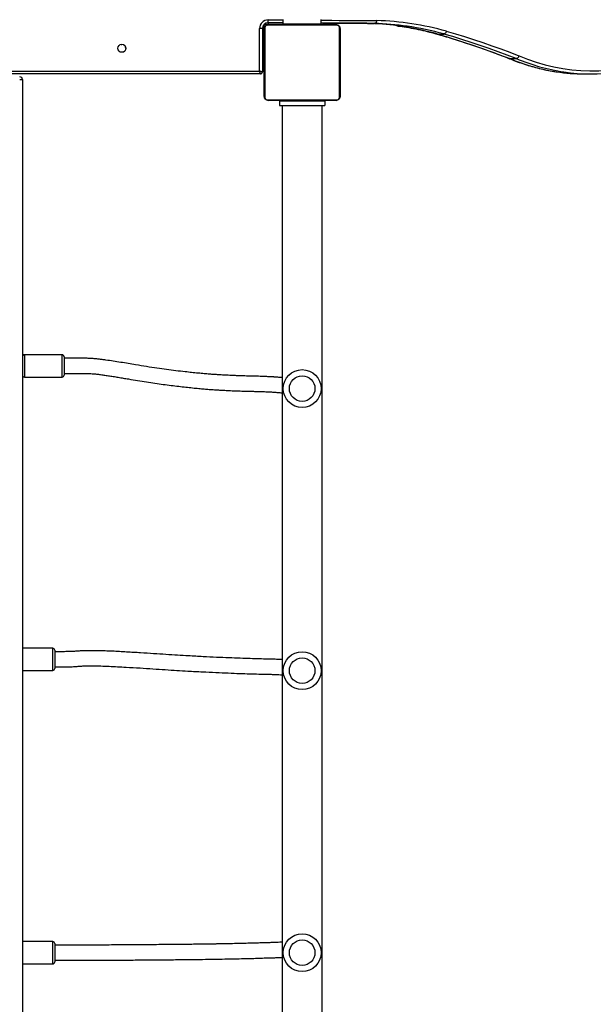
# Model space of a CAD drawing. Units: inches. Extents: x -336 to 1071, y 38 to 1064.
# Drawn here: x 555 to 615, y 462 to 566 of the extents above; entities that cross this region are included whole.
import ezdxf

# ---------------------------------------------------------------- set-up
doc = ezdxf.new("R2010")
doc.units = ezdxf.units.IN
doc.header["$MEASUREMENT"] = 0
doc.layers.add('VP-DIM', color=7, linetype='Continuous')
doc.layers.add('VP-HIC', color=6, linetype='Continuous')
doc.layers.add('VP-EQ', color=7, linetype='Continuous', true_color=0x8a3492, plot=False)
doc.styles.get("Standard").update_dxf_attribs({"font": 'arial.ttf'})
doc.dimstyles.get("Standard").update_dxf_attribs({"dimtxt": 14, "dimasz": 20, "dimexe": 20, "dimexo": 50, "dimgap": 20, "dimtad": 0, "dimdec": 0, "dimzin": 0, "dimdsep": 46, "dimtxsty": 'Standard', "dimcen": -0.09, "dimadec": 0, "dimazin": 0, "dimtfac": 1, "dimtdec": 4, "dimtofl": 0, "dimtmove": 0, "dimatfit": 3, "dimfxl": 70, "dimfxlon": 1, "dimtolj": 1, "dimtzin": 0, "dimarcsym": 0})

# ---------------------------------------------------------------- blocks, each defined once
blk = doc.blocks.new('*D20')
at = {"layer": 'Defpoints', "color": 0}
for p in [(388.04, 835.22), (231.46, 38.46), (1050.99, 38.46)]:
    blk.add_point(p, dxfattribs=at)
at = {"layer": 'VP-DIM', "color": 0, "lineweight": -2}
for p, q in [((980.99, 835.22), (1070.99, 835.22)), ((1050.99, 815.22), (1050.99, 450.88)), ((1050.99, 58.46), (1050.99, 380.11)), ((980.99, 38.46), (1070.99, 38.46))]:
    blk.add_line(p, q, dxfattribs=at)
at = {"layer": 'VP-DIM', "color": 0}
for points in [[(1054.33, 815.22), (1047.66, 815.22), (1050.99, 835.22)], [(1047.66, 58.46), (1054.33, 58.46), (1050.99, 38.46)]]:
    blk.add_solid(points, dxfattribs=at)
at = {"layer": 'VP-DIM', "color": 0, "insert": (1050.99, 415.5), "char_height": 14, "attachment_point": 5, "rotation": 90}
blk.add_mtext('\\A1;797', dxfattribs=at)
blk = doc.blocks.new('*D21')
at = {"layer": 'Defpoints', "color": 0}
for p in [(581.09, 645.12), (264.94, 188.47), (964.53, 188.47)]:
    blk.add_point(p, dxfattribs=at)
at = {"layer": 'VP-DIM', "color": 0, "lineweight": -2}
for p, q in [((894.53, 645.12), (984.53, 645.12)), ((964.53, 625.12), (964.53, 454.2)), ((964.53, 208.47), (964.53, 382.76)), ((894.53, 188.47), (984.53, 188.47))]:
    blk.add_line(p, q, dxfattribs=at)
at = {"layer": 'VP-DIM', "color": 0}
for points in [[(967.87, 625.12), (961.2, 625.12), (964.53, 645.12)], [(961.2, 208.47), (967.87, 208.47), (964.53, 188.47)]]:
    blk.add_solid(points, dxfattribs=at)
at = {"layer": 'VP-DIM', "color": 0, "insert": (964.53, 418.48), "char_height": 14, "attachment_point": 5, "rotation": 90}
blk.add_mtext('\\A1;457', dxfattribs=at)
blk = doc.blocks.new('*D22')
at = {"layer": 'Defpoints', "color": 0}
for p in [(37.38, 1043.79), (37.38, 343.84), (872.47, 332.87)]:
    blk.add_point(p, dxfattribs=at)
at = {"layer": 'VP-DIM', "color": 0, "lineweight": -2}
for p, q in [((37.38, 973.79), (37.38, 1063.79)), ((872.47, 973.79), (872.47, 1063.79)), ((57.38, 1043.79), (411.07, 1043.79)), ((852.47, 1043.79), (482.08, 1043.79))]:
    blk.add_line(p, q, dxfattribs=at)
at = {"layer": 'VP-DIM', "color": 0}
for points in [[(57.38, 1047.13), (57.38, 1040.46), (37.38, 1043.79)], [(852.47, 1040.46), (852.47, 1047.13), (872.47, 1043.79)]]:
    blk.add_solid(points, dxfattribs=at)
at = {"layer": 'VP-DIM', "color": 0, "insert": (446.58, 1043.79), "char_height": 14, "attachment_point": 5}
blk.add_mtext('\\A1;835', dxfattribs=at)
blk = doc.blocks.new('*D23')
at = {"layer": 'Defpoints', "color": 0}
for p in [(187.39, 966.59), (722.47, 349.97), (187.39, 296.42)]:
    blk.add_point(p, dxfattribs=at)
at = {"layer": 'VP-DIM', "color": 0, "lineweight": -2}
for p, q in [((187.39, 896.59), (187.39, 986.59)), ((722.47, 896.59), (722.47, 986.59)), ((207.39, 966.59), (421.63, 966.59)), ((702.47, 966.59), (492.63, 966.59))]:
    blk.add_line(p, q, dxfattribs=at)
at = {"layer": 'VP-DIM', "color": 0}
for points in [[(207.39, 969.93), (207.39, 963.26), (187.39, 966.59)], [(702.47, 963.26), (702.47, 969.93), (722.47, 966.59)]]:
    blk.add_solid(points, dxfattribs=at)
at = {"layer": 'VP-DIM', "color": 0, "insert": (457.13, 966.59), "char_height": 14, "attachment_point": 5}
blk.add_mtext('\\A1;535', dxfattribs=at)
blk = doc.blocks.new('02062')
at = {"layer": 'VP-EQ', "color": 0, "linetype": 'Continuous', "lineweight": 25}
for p, q in [((1706.3, 614.92), (1706.27, 614.92)), ((1706.3, 614.92), (1706.3, 614.57)), ((1706.4, 615.05), (1706.4, 615.02)), ((1706.4, 615.02), (1706.75, 615.02)), ((1714.08, 614.9), (1706.63, 614.9)), ((1706.75, 615.17), (1706.75, 615.47)), ((1706.75, 615.47), (1708.35, 615.47)), ((1708.35, 615.17), (1706.75, 615.17)), ((1706.75, 615.17), (1706.75, 615.02)), ((1706.75, 615.02), (1708.35, 615.02)), ((1706.75, 614.97), (1713.95, 614.97)), ((1707.15, 615.02), (1707.15, 614.97)), ((1708.35, 615.02), (1708.35, 615.52)), ((1712.35, 615.02), (1708.35, 615.02)), ((1708.55, 614.97), (1708.55, 615.02)), ((1708.63, 614.99), (1708.63, 614.97)), ((1708.65, 614.99), (1708.65, 614.97)), ((1708.76, 614.99), (1708.76, 614.97)), ((1708.81, 614.99), (1708.81, 614.97)), ((1708.91, 614.99), (1708.98, 614.99)), ((1708.98, 614.99), (1708.98, 614.97)), ((1708.98, 614.99), (1708.98, 614.99)), ((1708.98, 614.99), (1708.98, 614.97)), ((1708.98, 614.99), (1709.01, 614.99)), ((1709.14, 614.99), (1709.14, 614.97)), ((1709.15, 615.02), (1709.15, 614.99)), ((1709.22, 614.99), (1709.22, 614.97)), ((1709.51, 614.99), (1709.51, 614.97)), ((1709.55, 615.02), (1709.55, 614.99)), ((1709.95, 614.99), (1709.95, 614.97)), ((1709.97, 614.99), (1709.97, 614.97)), ((1709.97, 614.99), (1709.99, 614.99)), ((1710.03, 614.99), (1710.03, 614.97)), ((1710.32, 614.99), (1710.32, 614.97)), ((1710.52, 614.99), (1710.52, 614.97)), ((1710.64, 614.99), (1710.64, 614.97)), ((1710.78, 614.99), (1710.78, 614.97)), ((1710.8, 614.99), (1710.8, 614.97)), ((1710.8, 614.99), (1710.8, 614.97)), ((1710.81, 614.99), (1710.81, 614.97)), ((1710.89, 614.99), (1710.89, 614.97)), ((1711.05, 614.99), (1711.05, 614.97)), ((1711.05, 614.99), (1711.05, 614.97)), ((1711.05, 614.99), (1711.05, 614.99)), ((1711.15, 614.99), (1711.15, 615.02)), ((1711.21, 614.99), (1711.21, 614.97)), ((1711.23, 614.99), (1711.27, 614.99)), ((1711.27, 614.99), (1711.27, 614.97)), ((1711.29, 614.99), (1711.29, 614.97)), ((1711.31, 614.99), (1711.31, 614.97)), ((1711.42, 614.99), (1711.42, 614.97)), ((1711.44, 614.99), (1711.47, 614.99)), ((1711.57, 614.99), (1711.57, 614.97)), ((1711.57, 614.99), (1711.68, 614.99)), ((1711.68, 614.99), (1711.68, 614.97)), ((1711.68, 614.99), (1711.78, 614.99)), ((1711.78, 614.99), (1711.78, 614.97)), ((1711.94, 614.99), (1711.94, 614.97)), ((1712.06, 614.99), (1712.06, 614.97)), ((1712.08, 614.97), (1712.08, 614.99)), ((1712.35, 615.02), (1712.35, 615.52)), ((1717.27, 615.1), (1717.98, 615.1)), ((1706.15, 614.57), (1705.85, 614.57)), ((1705.85, 610.07), (1705.85, 614.57)), ((1706.15, 614.57), (1706.15, 609.97)), ((1706.3, 614.57), (1706.15, 614.57)), ((1706.3, 614.02), (1706.15, 614.02)), ((1706.3, 614.57), (1706.3, 614.02)), ((1706.3, 614.02), (1706.3, 613.52)), ((1706.35, 607.37), (1706.35, 614.57)), ((1706.42, 614.69), (1706.42, 607.24)), ((1714.28, 607.24), (1714.28, 614.69)), ((1714.35, 614.57), (1714.35, 607.37)), ((1724.61, 613.98), (1724.56, 613.99)), ((1724.61, 613.98), (1725.32, 613.98)), ((1691.22, 612.88), (1691.3, 612.88)), ((1706.3, 613.52), (1706.15, 613.52)), ((1706.3, 613.52), (1706.3, 610.37)), ((1706.35, 613.17), (1706.3, 613.17)), ((1706.3, 611.77), (1706.35, 611.77)), ((1732.27, 611.39), (1732.21, 611.41)), ((1732.27, 611.39), (1732.98, 611.39)), ((1705.95, 609.77), (1634.65, 609.77)), ((1634.75, 610.07), (1705.85, 610.07)), ((1706.3, 610.37), (1706.15, 610.37)), ((1706.3, 610.02), (1706.15, 610.02)), ((1706.3, 610.37), (1706.3, 610.02)), ((1740.12, 609.77), (1740.82, 609.77)), ((1680.5, 609.16), (1680.8, 609.16)), ((1680.8, 609.16), (1680.8, 431.15)), ((1706.63, 607.04), (1714.08, 607.04)), ((1713.95, 606.97), (1706.75, 606.97)), ((1707.95, 606.92), (1707.95, 606.42)), ((1707.95, 606.92), (1712.75, 606.92)), ((1708.63, 606.97), (1708.63, 606.94)), ((1708.65, 606.95), (1708.65, 606.97)), ((1708.77, 606.95), (1708.77, 606.97)), ((1708.93, 606.95), (1708.93, 606.97)), ((1709.03, 606.95), (1708.93, 606.95)), ((1709.03, 606.95), (1709.03, 606.97)), ((1709.13, 606.95), (1709.03, 606.95)), ((1709.13, 606.95), (1709.13, 606.97)), ((1709.27, 606.95), (1709.24, 606.95)), ((1709.28, 606.95), (1709.28, 606.97)), ((1709.4, 606.95), (1709.4, 606.97)), ((1709.42, 606.94), (1709.42, 606.97)), ((1709.44, 606.95), (1709.44, 606.97)), ((1709.47, 606.95), (1709.44, 606.95)), ((1709.49, 606.95), (1709.49, 606.97)), ((1709.55, 606.95), (1709.55, 606.92)), ((1709.65, 606.95), (1709.65, 606.97)), ((1709.66, 606.95), (1709.65, 606.95)), ((1709.66, 606.95), (1709.66, 606.97)), ((1709.82, 606.95), (1709.82, 606.97)), ((1709.9, 606.95), (1709.9, 606.97)), ((1709.9, 606.95), (1709.9, 606.97)), ((1709.9, 606.95), (1709.9, 606.97)), ((1709.93, 606.95), (1709.93, 606.97)), ((1710.07, 606.95), (1710.07, 606.97)), ((1710.19, 606.95), (1710.19, 606.97)), ((1710.39, 606.95), (1710.39, 606.97)), ((1710.68, 606.95), (1710.68, 606.97)), ((1710.74, 606.95), (1710.72, 606.95)), ((1710.74, 606.95), (1710.74, 606.97)), ((1710.76, 606.95), (1710.76, 606.97)), ((1711.15, 606.92), (1711.15, 606.95)), ((1711.19, 606.95), (1711.19, 606.97)), ((1711.49, 606.95), (1711.49, 606.97)), ((1711.57, 606.95), (1711.57, 606.97)), ((1711.73, 606.95), (1711.7, 606.95)), ((1711.73, 606.95), (1711.73, 606.97)), ((1711.73, 606.95), (1711.73, 606.97)), ((1711.73, 606.95), (1711.73, 606.95)), ((1711.79, 606.95), (1711.73, 606.95)), ((1711.89, 606.95), (1711.89, 606.97)), ((1711.95, 606.95), (1711.95, 606.97)), ((1712.06, 606.95), (1712.06, 606.97)), ((1712.08, 606.95), (1712.08, 606.97)), ((1712.75, 606.92), (1712.75, 606.42)), ((1707.95, 606.42), (1712.75, 606.42)), ((1708.23, 606.42), (1708.23, 429.8)), ((1712.47, 429.45), (1712.47, 606.42)), ((1685, 580.09), (1681, 580.09)), ((1681, 580.09), (1681, 577.74)), ((1685, 577.74), (1685, 580.09)), ((1685.2, 579.89), (1685.2, 577.94)), ((1681, 577.74), (1685, 577.74)), ((1684, 549.09), (1680.8, 549.09)), ((1684, 549.09), (1684, 549.09)), ((1684, 546.74), (1684, 549.09)), ((1684.2, 548.89), (1684.2, 546.94)), ((1680.8, 546.74), (1684, 546.74)), ((1684, 518.09), (1680.8, 518.09)), ((1684, 515.74), (1684, 518.09)), ((1684.2, 517.89), (1684.2, 515.94)), ((1680.8, 515.74), (1684, 515.74))]:
    blk.add_line(p, q, dxfattribs=at)
at = {"layer": 'VP-EQ', "color": 0, "linetype": 'Continuous', "lineweight": 25, "flags": 128}
for points in [[(1712.35, 615.43), (1712.69, 615.43), (1713.48, 615.43), (1714.27, 615.42), (1715.06, 615.42), (1715.85, 615.42), (1716.64, 615.42), (1717.43, 615.41), (1718.22, 615.4)], [(1717.98, 615.1), (1717.17, 615.11), (1716.36, 615.12), (1715.54, 615.12), (1714.73, 615.12), (1713.91, 615.13), (1713.1, 615.13), (1712.35, 615.13)], [(1712.51, 615.13), (1713.21, 615.13), (1714.02, 615.12), (1714.83, 615.12), (1715.65, 615.12), (1716.46, 615.11), (1717.27, 615.1)], [(1724.61, 613.98), (1725.57, 613.7), (1726.53, 613.4), (1727.49, 613.09), (1728.45, 612.78), (1729.41, 612.45), (1730.36, 612.11), (1731.32, 611.75), (1732.27, 611.39)], [(1732.98, 611.39), (1732.03, 611.75), (1731.07, 612.11), (1730.12, 612.45), (1729.16, 612.78), (1728.2, 613.09), (1727.24, 613.4), (1726.28, 613.7), (1725.32, 613.98)], [(1725.58, 614.28), (1726.55, 613.99), (1727.51, 613.7), (1728.47, 613.39), (1729.43, 613.07), (1730.39, 612.74), (1731.35, 612.4), (1732.31, 612.05), (1733.26, 611.68)], [(1706.15, 609.97), (1706.15, 609.97), (1706.13, 609.98), (1706.1, 609.98), (1706.07, 610), (1706.02, 610.01), (1705.97, 610.03), (1705.91, 610.05), (1705.85, 610.07)], [(1705.95, 609.77), (1705.95, 609.77), (1705.95, 609.79), (1705.94, 609.82), (1705.92, 609.86), (1705.91, 609.9), (1705.89, 609.95), (1705.87, 610.01), (1705.85, 610.07)]]:
    blk.add_lwpolyline(points, dxfattribs=at)
at = {"layer": 'VP-EQ', "color": 0, "linetype": 'Continuous', "lineweight": 25}
for centre, radius in [((1691.3, 612.47), 0.425), ((1710.35, 576.52), 2), ((1710.35, 576.52), 1.35), ((1710.35, 546.72), 2), ((1710.35, 546.72), 1.35), ((1710.35, 516.92), 2), ((1710.35, 516.92), 1.35)]:
    blk.add_circle(centre, radius, dxfattribs=at)
for centre, radius, start, end in [((1706.75, 614.57), 0.9, 90, 180), ((1706.75, 614.57), 0.6, 90, 180), ((1706.76, 614.81), 0.154, 91.6155, 146.4979), ((1713.95, 614.81), 0.154, 33.5041, 88.3825), ((1716.31, 584.45), 30.67, 82.3855, 88.199), ((1717.02, 584.43), 30.69, 81.7025, 88.1975), ((1717.21, 584.12), 31.3, 74.4774, 88.1449), ((1716.17, 583.48), 31.65, 74.5311, 82.3615), ((1716.87, 583.48), 31.65, 74.5295, 81.6929), ((1706.51, 614.56), 0.154, 123.5044, 178.3888), ((1714.2, 614.56), 0.154, 1.6112, 56.4956), ((1691.3, 612.46), 0.425, 0.5899, 90), ((1741.06, 629.84), 19.76, 246.764, 291.4556), ((1740.36, 630.54), 20.78, 247.0841, 261.3513), ((1741.07, 630.53), 20.78, 247.0827, 261.49), ((1705.95, 609.97), 0.2, 270, 0), ((1740.12, 629.22), 19.45, 261.4767, 269.9857), ((1740.82, 629.17), 19.4, 261.6126, 278.3367), ((1680.5, 609.16), 0.3, 0, 90), ((1706.51, 607.37), 0.154, 181.6112, 236.4956), ((1706.76, 607.12), 0.154, 213.5021, 268.3845), ((1713.95, 607.12), 0.154, 271.6175, 326.4959), ((1714.2, 607.37), 0.154, 303.5044, 358.3888), ((1681, 579.89), 0.2, 90, 180), ((1685, 579.89), 0.2, 0, 90), ((1681, 577.94), 0.2, 180, 270), ((1685, 577.94), 0.2, 270, 0), ((1684, 548.89), 0.2, 0, 90), ((1684, 546.94), 0.2, 270, 0), ((1684, 517.89), 0.2, 0, 90), ((1684, 515.94), 0.2, 270, 0)]:
    blk.add_arc(centre, radius, start, end, dxfattribs=at)
for points, knots in [([(1706.35, 614.57), (1706.36, 614.59), (1706.36, 614.65), (1706.39, 614.73), (1706.42, 614.8), (1706.46, 614.85), (1706.51, 614.89), (1706.57, 614.92), (1706.65, 614.96), (1706.71, 614.96), (1706.75, 614.97)], [0, 0, 0, 0, 0.143092, 0.299539, 0.405373, 0.489654, 0.574624, 0.683134, 0.780401, 1, 1, 1, 1]), ([(1706.63, 614.9), (1706.61, 614.9), (1706.58, 614.9), (1706.53, 614.88), (1706.51, 614.86), (1706.48, 614.84), (1706.46, 614.81), (1706.44, 614.77), (1706.42, 614.73), (1706.42, 614.71), (1706.42, 614.69)], [0, 0, 0, 0, 0.2450118, 0.3409418, 0.4376512, 0.508587, 0.5795485, 0.6756252, 0.8365924, 1, 1, 1, 1]), ([(1708.65, 614.99), (1708.66, 614.99), (1708.67, 614.99), (1708.71, 614.99), (1708.74, 614.99), (1708.76, 614.99)], [0, 0, 0, 0, 0.266916, 0.539778, 1, 1, 1, 1]), ([(1708.76, 614.99), (1708.78, 614.99), (1708.81, 614.99), (1708.85, 614.99), (1708.89, 614.99), (1708.9, 614.99), (1708.91, 614.99)], [0, 0, 0, 0, 0.218734, 0.40386, 0.577624, 1, 1, 1, 1]), ([(1708.81, 614.99), (1708.82, 614.99), (1708.82, 614.99), (1708.87, 614.99), (1708.92, 614.99), (1708.96, 614.99), (1708.98, 614.99)], [0, 0, 0, 0, 0.283604, 0.558066, 0.775269, 1, 1, 1, 1]), ([(1708.98, 614.99), (1709, 614.99), (1709.05, 614.99), (1709.1, 614.99), (1709.13, 614.99), (1709.14, 614.99), (1709.14, 614.99)], [0, 0, 0, 0, 0.282274, 0.556389, 0.774191, 1, 1, 1, 1]), ([(1709.12, 614.99), (1709.12, 614.99), (1709.14, 614.99), (1709.18, 614.99), (1709.22, 614.99), (1709.26, 614.99), (1709.27, 614.99)], [0, 0, 0, 0, 0.297643, 0.56019, 0.762668, 1, 1, 1, 1]), ([(1709.22, 614.99), (1709.22, 614.99), (1709.22, 614.99), (1709.24, 614.99), (1709.27, 614.99), (1709.32, 614.99), (1709.4, 614.99), (1709.47, 614.99), (1709.51, 614.99)], [0, 0, 0, 0, 0.103869, 0.205582, 0.310867, 0.424313, 0.685115, 1, 1, 1, 1]), ([(1709.51, 614.99), (1709.58, 614.99), (1709.71, 614.99), (1709.85, 614.99), (1709.93, 614.99), (1709.94, 614.99), (1709.95, 614.99)], [0, 0, 0, 0, 0.2956078, 0.5631204, 0.7733694, 1, 1, 1, 1]), ([(1710.03, 614.99), (1710.03, 614.99), (1710.03, 614.99), (1710.07, 614.99), (1710.12, 614.99), (1710.21, 614.99), (1710.28, 614.99), (1710.32, 614.99)], [0, 0, 0, 0, 0.216385, 0.406588, 0.580207, 0.78081, 1, 1, 1, 1]), ([(1710.32, 614.99), (1710.36, 614.99), (1710.44, 614.99), (1710.49, 614.99), (1710.52, 614.99)], [0, 0, 0, 0, 0.583283, 1, 1, 1, 1]), ([(1710.52, 614.99), (1710.53, 614.99), (1710.54, 614.99), (1710.58, 614.99), (1710.62, 614.99), (1710.64, 614.99)], [0, 0, 0, 0, 0.271357, 0.545991, 1, 1, 1, 1]), ([(1710.64, 614.99), (1710.66, 614.99), (1710.7, 614.99), (1710.75, 614.99), (1710.78, 614.99), (1710.78, 614.99), (1710.78, 614.99)], [0, 0, 0, 0, 0.288475, 0.5541, 0.76738, 1, 1, 1, 1]), ([(1710.89, 614.99), (1710.89, 614.99), (1710.9, 614.99), (1710.94, 614.99), (1711, 614.99), (1711.03, 614.99), (1711.05, 614.99)], [0, 0, 0, 0, 0.283612, 0.558071, 0.775272, 1, 1, 1, 1]), ([(1711.05, 614.99), (1711.08, 614.99), (1711.12, 614.99), (1711.18, 614.99), (1711.21, 614.99), (1711.21, 614.99), (1711.21, 614.99)], [0, 0, 0, 0, 0.28223, 0.556385, 0.774189, 1, 1, 1, 1]), ([(1711.31, 614.99), (1711.32, 614.99), (1711.33, 614.99), (1711.37, 614.99), (1711.4, 614.99), (1711.42, 614.99)], [0, 0, 0, 0, 0.267147, 0.540115, 1, 1, 1, 1]), ([(1711.42, 614.99), (1711.44, 614.99), (1711.48, 614.99), (1711.53, 614.99), (1711.56, 614.99), (1711.57, 614.99), (1711.57, 614.99)], [0, 0, 0, 0, 0.272046, 0.521756, 0.739619, 1, 1, 1, 1]), ([(1711.78, 614.99), (1711.79, 614.99), (1711.8, 614.99), (1711.83, 614.99), (1711.86, 614.99), (1711.9, 614.99), (1711.92, 614.99), (1711.94, 614.99)], [0, 0, 0, 0, 0.267042, 0.528264, 0.668712, 0.821857, 1, 1, 1, 1]), ([(1711.94, 614.99), (1711.95, 614.99), (1711.98, 614.99), (1712.02, 614.99), (1712.04, 614.99), (1712.06, 614.99)], [0, 0, 0, 0, 0.302449, 0.583994, 1, 1, 1, 1]), ([(1713.95, 614.97), (1713.98, 614.97), (1714.04, 614.96), (1714.12, 614.94), (1714.18, 614.9), (1714.23, 614.86), (1714.27, 614.81), (1714.31, 614.75), (1714.35, 614.67), (1714.35, 614.61), (1714.35, 614.57)], [0, 0, 0, 0, 0.1431, 0.299551, 0.405383, 0.489657, 0.574621, 0.683132, 0.7804, 1, 1, 1, 1]), ([(1714.28, 614.69), (1714.28, 614.71), (1714.28, 614.74), (1714.26, 614.79), (1714.24, 614.82), (1714.22, 614.84), (1714.2, 614.86), (1714.16, 614.88), (1714.12, 614.9), (1714.09, 614.9), (1714.08, 614.9)], [0, 0, 0, 0, 0.244994, 0.340939, 0.437652, 0.508587, 0.579557, 0.675607, 0.836584, 1, 1, 1, 1]), ([(1718.22, 615.4), (1718.22, 615.4), (1718.22, 615.38), (1718.21, 615.32), (1718.19, 615.24), (1718.13, 615.17), (1718.06, 615.11), (1718.01, 615.11), (1717.98, 615.1)], [0, 0, 0, 0, 0.019718, 0.141329, 0.356003, 0.570671, 0.785329, 1, 1, 1, 1]), ([(1720.35, 614.85), (1720.45, 614.83), (1720.88, 614.78), (1721.63, 614.66), (1722.61, 614.47), (1723.56, 614.25), (1724.21, 614.09), (1724.53, 614), (1724.56, 613.99)], [0, 0, 0, 0, 0.074117, 0.304509, 0.534883, 0.765228, 0.983392, 1, 1, 1, 1]), ([(1724.56, 613.99), (1724.82, 613.91), (1725.63, 613.68), (1726.97, 613.26), (1728.58, 612.73), (1730.19, 612.16), (1731.39, 611.72), (1732.07, 611.46), (1732.2, 611.4)], [0, 0, 0, 0, 0.10437, 0.314569, 0.524764, 0.734953, 0.945134, 1, 1, 1, 1]), ([(1725.58, 614.28), (1725.58, 614.28), (1725.58, 614.25), (1725.57, 614.2), (1725.53, 614.12), (1725.47, 614.04), (1725.4, 613.99), (1725.34, 613.99), (1725.32, 613.98)], [0, 0, 0, 0, 0.025019, 0.141343, 0.35601, 0.570667, 0.785346, 1, 1, 1, 1]), ([(1733.26, 611.68), (1733.26, 611.68), (1733.26, 611.66), (1733.24, 611.61), (1733.2, 611.53), (1733.14, 611.45), (1733.06, 611.4), (1733.01, 611.4), (1732.98, 611.39)], [0, 0, 0, 0, 0.016781, 0.141342, 0.356014, 0.570675, 0.785329, 1, 1, 1, 1]), ([(1732.2, 611.41), (1732.3, 611.36), (1732.66, 611.21), (1733.28, 610.98), (1734.04, 610.72), (1734.82, 610.49), (1735.59, 610.29), (1736.37, 610.13), (1736.91, 610.03), (1737.19, 609.99), (1737.21, 609.99)], [0, 0, 0, 0, 0.063196, 0.21754, 0.371849, 0.526112, 0.680327, 0.8345, 0.988634, 1, 1, 1, 1]), ([(1706.75, 606.97), (1706.73, 606.97), (1706.67, 606.97), (1706.59, 607), (1706.52, 607.04), (1706.47, 607.08), (1706.43, 607.13), (1706.4, 607.18), (1706.36, 607.26), (1706.36, 607.33), (1706.35, 607.37)], [0, 0, 0, 0, 0.1431, 0.29955, 0.405382, 0.489669, 0.574622, 0.683132, 0.780408, 1, 1, 1, 1]), ([(1706.42, 607.24), (1706.42, 607.22), (1706.43, 607.19), (1706.44, 607.15), (1706.46, 607.12), (1706.49, 607.09), (1706.51, 607.07), (1706.55, 607.05), (1706.59, 607.04), (1706.62, 607.04), (1706.63, 607.04)], [0, 0, 0, 0, 0.244995, 0.34094, 0.437653, 0.508588, 0.57955, 0.675606, 0.836583, 1, 1, 1, 1]), ([(1708.77, 606.95), (1708.76, 606.95), (1708.73, 606.95), (1708.69, 606.95), (1708.66, 606.95), (1708.65, 606.95)], [0, 0, 0, 0, 0.302449, 0.583994, 1, 1, 1, 1]), ([(1708.93, 606.95), (1708.92, 606.95), (1708.91, 606.95), (1708.88, 606.95), (1708.84, 606.95), (1708.81, 606.95), (1708.78, 606.95), (1708.77, 606.95)], [0, 0, 0, 0, 0.267042, 0.528264, 0.668712, 0.821857, 1, 1, 1, 1]), ([(1709.28, 606.95), (1709.26, 606.95), (1709.23, 606.95), (1709.18, 606.95), (1709.15, 606.95), (1709.14, 606.95), (1709.13, 606.95)], [0, 0, 0, 0, 0.272046, 0.521756, 0.739619, 1, 1, 1, 1]), ([(1709.4, 606.95), (1709.39, 606.95), (1709.37, 606.95), (1709.34, 606.95), (1709.3, 606.95), (1709.28, 606.95)], [0, 0, 0, 0, 0.267147, 0.540115, 1, 1, 1, 1]), ([(1709.65, 606.95), (1709.63, 606.95), (1709.58, 606.95), (1709.53, 606.95), (1709.5, 606.95), (1709.5, 606.95), (1709.49, 606.95)], [0, 0, 0, 0, 0.28223, 0.556385, 0.774189, 1, 1, 1, 1]), ([(1709.82, 606.95), (1709.81, 606.95), (1709.81, 606.95), (1709.76, 606.95), (1709.71, 606.95), (1709.67, 606.95), (1709.66, 606.95)], [0, 0, 0, 0, 0.283612, 0.558071, 0.775272, 1, 1, 1, 1]), ([(1710.07, 606.95), (1710.05, 606.95), (1710.01, 606.95), (1709.96, 606.95), (1709.93, 606.95), (1709.93, 606.95), (1709.93, 606.95)], [0, 0, 0, 0, 0.288475, 0.5541, 0.76738, 1, 1, 1, 1]), ([(1710.19, 606.95), (1710.18, 606.95), (1710.17, 606.95), (1710.12, 606.95), (1710.09, 606.95), (1710.07, 606.95)], [0, 0, 0, 0, 0.271357, 0.545991, 1, 1, 1, 1]), ([(1710.39, 606.95), (1710.34, 606.95), (1710.27, 606.95), (1710.21, 606.95), (1710.19, 606.95)], [0, 0, 0, 0, 0.583283, 1, 1, 1, 1]), ([(1710.68, 606.95), (1710.68, 606.95), (1710.68, 606.95), (1710.64, 606.95), (1710.58, 606.95), (1710.49, 606.95), (1710.42, 606.95), (1710.39, 606.95)], [0, 0, 0, 0, 0.216385, 0.406588, 0.580207, 0.78081, 1, 1, 1, 1]), ([(1711.19, 606.95), (1711.13, 606.95), (1711, 606.95), (1710.85, 606.95), (1710.77, 606.95), (1710.76, 606.95), (1710.76, 606.95)], [0, 0, 0, 0, 0.2956078, 0.5631204, 0.7733694, 1, 1, 1, 1]), ([(1711.49, 606.95), (1711.49, 606.95), (1711.49, 606.95), (1711.47, 606.95), (1711.44, 606.95), (1711.39, 606.95), (1711.31, 606.95), (1711.23, 606.95), (1711.19, 606.95)], [0, 0, 0, 0, 0.103869, 0.205582, 0.310867, 0.424313, 0.685115, 1, 1, 1, 1]), ([(1711.59, 606.95), (1711.58, 606.95), (1711.57, 606.95), (1711.53, 606.95), (1711.48, 606.95), (1711.45, 606.95), (1711.43, 606.95)], [0, 0, 0, 0, 0.297643, 0.56019, 0.762668, 1, 1, 1, 1]), ([(1711.73, 606.95), (1711.71, 606.95), (1711.66, 606.95), (1711.61, 606.95), (1711.58, 606.95), (1711.57, 606.95), (1711.57, 606.95)], [0, 0, 0, 0, 0.282274, 0.556389, 0.774191, 1, 1, 1, 1]), ([(1711.89, 606.95), (1711.89, 606.95), (1711.88, 606.95), (1711.84, 606.95), (1711.79, 606.95), (1711.75, 606.95), (1711.73, 606.95)], [0, 0, 0, 0, 0.283609, 0.558105, 0.775312, 1, 1, 1, 1]), ([(1711.95, 606.95), (1711.93, 606.95), (1711.9, 606.95), (1711.86, 606.95), (1711.82, 606.95), (1711.8, 606.95), (1711.79, 606.95)], [0, 0, 0, 0, 0.21873, 0.403854, 0.577656, 1, 1, 1, 1]), ([(1712.06, 606.95), (1712.05, 606.95), (1712.04, 606.95), (1712, 606.95), (1711.97, 606.95), (1711.95, 606.95)], [0, 0, 0, 0, 0.266916, 0.539778, 1, 1, 1, 1]), ([(1714.35, 607.37), (1714.35, 607.34), (1714.35, 607.28), (1714.32, 607.2), (1714.28, 607.14), (1714.24, 607.09), (1714.19, 607.05), (1714.14, 607.01), (1714.06, 606.98), (1714, 606.97), (1713.95, 606.97)], [0, 0, 0, 0, 0.143092, 0.299539, 0.405373, 0.489654, 0.574624, 0.683134, 0.780401, 1, 1, 1, 1]), ([(1714.08, 607.04), (1714.1, 607.04), (1714.13, 607.04), (1714.17, 607.06), (1714.2, 607.08), (1714.23, 607.1), (1714.25, 607.13), (1714.27, 607.16), (1714.28, 607.2), (1714.28, 607.23), (1714.28, 607.24)], [0, 0, 0, 0, 0.245011, 0.340941, 0.437651, 0.508586, 0.579548, 0.675624, 0.836601, 1, 1, 1, 1]), ([(1708.23, 577.67), (1708.2, 577.68), (1708.11, 577.68), (1707.96, 577.7), (1707.79, 577.71), (1707.64, 577.72), (1707.51, 577.73), (1707.4, 577.74), (1707.29, 577.75), (1707.16, 577.76), (1707.01, 577.76), (1706.83, 577.77), (1706.62, 577.78), (1706.39, 577.8), (1706.15, 577.8), (1705.88, 577.81), (1705.59, 577.82), (1705.28, 577.83), (1704.97, 577.84), (1704.65, 577.84), (1704.3, 577.85), (1703.93, 577.86), (1703.51, 577.88), (1703.1, 577.89), (1702.71, 577.91), (1702.38, 577.93), (1702.07, 577.94), (1701.79, 577.96), (1701.46, 577.98), (1701.06, 578.01), (1700.55, 578.04), (1699.99, 578.09), (1699.36, 578.15), (1698.68, 578.21), (1697.9, 578.3), (1697.02, 578.4), (1696.03, 578.53), (1695, 578.67), (1693.91, 578.84), (1692.89, 579), (1691.98, 579.16), (1691.19, 579.29), (1690.4, 579.41), (1689.75, 579.51), (1689.23, 579.58), (1688.86, 579.63), (1688.48, 579.67), (1688.15, 579.7), (1687.87, 579.71), (1687.62, 579.72), (1687.31, 579.72), (1686.98, 579.72), (1686.61, 579.72), (1686.21, 579.72), (1685.84, 579.72), (1685.53, 579.72), (1685.35, 579.72), (1685.24, 579.72), (1685.2, 579.72)], [0, 0, 0, 0, 0.010901, 0.029818, 0.046802, 0.061872, 0.07238, 0.081718, 0.091376, 0.102805, 0.116008, 0.130989, 0.147755, 0.166312, 0.185248, 0.203452, 0.226181, 0.247654, 0.267867, 0.288796, 0.310181, 0.332889, 0.356954, 0.382418, 0.402001, 0.419613, 0.435225, 0.448813, 0.462005, 0.483278, 0.506538, 0.531801, 0.559146, 0.587829, 0.615953, 0.653251, 0.689394, 0.726055, 0.763876, 0.802904, 0.827954, 0.853071, 0.877492, 0.900348, 0.910984, 0.921426, 0.931416, 0.940793, 0.945596, 0.950834, 0.956904, 0.964314, 0.971071, 0.979173, 0.988911, 0.993252, 0.997912, 1, 1, 1, 1]), ([(1685.2, 578.12), (1685.33, 578.12), (1685.58, 578.12), (1685.94, 578.12), (1686.27, 578.12), (1686.6, 578.12), (1686.93, 578.12), (1687.25, 578.12), (1687.55, 578.12), (1687.86, 578.11), (1688.19, 578.09), (1688.54, 578.06), (1688.96, 578.01), (1689.41, 577.95), (1689.89, 577.87), (1690.39, 577.8), (1690.92, 577.71), (1691.46, 577.62), (1692.15, 577.51), (1692.97, 577.37), (1693.9, 577.22), (1694.8, 577.09), (1695.67, 576.96), (1696.51, 576.85), (1697.3, 576.76), (1698.06, 576.67), (1698.76, 576.6), (1699.41, 576.53), (1699.99, 576.48), (1700.5, 576.44), (1700.9, 576.41), (1701.2, 576.39), (1701.42, 576.38), (1701.62, 576.37), (1701.83, 576.35), (1702.06, 576.34), (1702.33, 576.33), (1702.63, 576.31), (1702.96, 576.3), (1703.29, 576.28), (1703.63, 576.27), (1703.97, 576.26), (1704.28, 576.25), (1704.58, 576.25), (1704.86, 576.24), (1705.18, 576.23), (1705.52, 576.22), (1705.89, 576.21), (1706.22, 576.2), (1706.51, 576.19), (1706.75, 576.18), (1706.95, 576.17), (1707.12, 576.16), (1707.3, 576.14), (1707.49, 576.13), (1707.76, 576.11), (1708.02, 576.09), (1708.19, 576.07), (1708.23, 576.06)], [0, 0, 0, 0, 0.00763, 0.014903, 0.021358, 0.027072, 0.034726, 0.04101, 0.046211, 0.053447, 0.060065, 0.069556, 0.080884, 0.093746, 0.107863, 0.123062, 0.139261, 0.156255, 0.173835, 0.204813, 0.235805, 0.266425, 0.296689, 0.326622, 0.356225, 0.384408, 0.413121, 0.43955, 0.463795, 0.485939, 0.506007, 0.517251, 0.527434, 0.53657, 0.545568, 0.556687, 0.570008, 0.585502, 0.603134, 0.620763, 0.640013, 0.659365, 0.678144, 0.696365, 0.714041, 0.731185, 0.759028, 0.785416, 0.81032, 0.833311, 0.854334, 0.869487, 0.884249, 0.900547, 0.91847, 0.937977, 0.9824, 1, 1, 1, 1]), ([(1708.23, 547.89), (1708.17, 547.89), (1707.99, 547.9), (1707.63, 547.91), (1707.17, 547.93), (1706.59, 547.94), (1705.84, 547.96), (1704.89, 547.99), (1703.81, 548.02), (1702.63, 548.07), (1701.32, 548.12), (1699.89, 548.19), (1698.5, 548.27), (1697.18, 548.34), (1695.96, 548.42), (1694.65, 548.51), (1693.27, 548.6), (1692.05, 548.67), (1691.04, 548.73), (1690.29, 548.77), (1689.55, 548.8), (1688.85, 548.82), (1688.23, 548.83), (1687.69, 548.83), (1687.23, 548.82), (1686.89, 548.8), (1686.64, 548.78), (1686.48, 548.77), (1686.27, 548.75), (1686.04, 548.74), (1685.78, 548.73), (1685.52, 548.73), (1685.23, 548.72), (1684.9, 548.72), (1684.56, 548.72), (1684.32, 548.72), (1684.2, 548.72)], [0, 0, 0, 0, 0.0200468, 0.0609319, 0.1017731, 0.1426237, 0.2028653, 0.263095, 0.3232746, 0.3834516, 0.443589, 0.5038017, 0.5642333, 0.6069038, 0.650464, 0.6948629, 0.7402828, 0.787792, 0.8118196, 0.8356553, 0.8586607, 0.880027, 0.8995549, 0.9143071, 0.9277561, 0.9400879, 0.9443302, 0.9485826, 0.9533863, 0.9594923, 0.9646565, 0.9705696, 0.9771548, 0.9843351, 0.9919965, 1, 1, 1, 1]), ([(1684.2, 547.12), (1684.32, 547.12), (1684.55, 547.12), (1684.89, 547.12), (1685.21, 547.12), (1685.51, 547.13), (1685.79, 547.13), (1686.06, 547.14), (1686.32, 547.15), (1686.59, 547.17), (1686.82, 547.19), (1687.06, 547.21), (1687.3, 547.22), (1687.56, 547.23), (1687.94, 547.23), (1688.45, 547.23), (1689.16, 547.21), (1689.96, 547.18), (1690.85, 547.14), (1691.95, 547.08), (1693.2, 547), (1694.58, 546.91), (1695.89, 546.82), (1697.11, 546.75), (1698.44, 546.67), (1699.83, 546.59), (1701.25, 546.53), (1702.57, 546.47), (1703.76, 546.42), (1704.83, 546.39), (1705.79, 546.36), (1706.52, 546.34), (1707.08, 546.33), (1707.5, 546.32), (1707.88, 546.3), (1708.12, 546.29), (1708.23, 546.29), (1708.23, 546.29)], [0, 0, 0, 0, 0.0077737, 0.0152762, 0.0223862, 0.0290062, 0.0350712, 0.0405356, 0.0472894, 0.0526812, 0.0597872, 0.0663929, 0.0735916, 0.0813575, 0.0896598, 0.1076795, 0.1277711, 0.1540581, 0.1820866, 0.2105154, 0.257697, 0.3027597, 0.3468556, 0.3900959, 0.4324111, 0.4923228, 0.5520023, 0.6116075, 0.6712588, 0.7309208, 0.7906371, 0.8503705, 0.887115, 0.9238471, 0.96058, 0.9979862, 1, 1, 1, 1]), ([(1708.23, 518.02), (1708.22, 518.02), (1708.09, 518.02), (1707.82, 518.01), (1707.4, 517.99), (1706.92, 517.98), (1706.36, 517.96), (1705.73, 517.94), (1705.02, 517.92), (1704.25, 517.9), (1703.44, 517.88), (1702.59, 517.86), (1701.87, 517.85), (1701.32, 517.84), (1700.93, 517.83), (1700.54, 517.83), (1700.13, 517.82), (1699.69, 517.81), (1699.15, 517.81), (1698.5, 517.8), (1697.72, 517.79), (1696.86, 517.78), (1695.93, 517.77), (1694.95, 517.77), (1693.94, 517.76), (1692.88, 517.75), (1691.78, 517.74), (1690.73, 517.74), (1689.75, 517.73), (1688.85, 517.73), (1688.07, 517.73), (1687.4, 517.72), (1686.98, 517.72), (1686.69, 517.72), (1686.53, 517.72), (1686.33, 517.72), (1686.12, 517.72), (1685.91, 517.72), (1685.71, 517.72), (1685.48, 517.72), (1685.22, 517.72), (1684.91, 517.72), (1684.57, 517.72), (1684.33, 517.72), (1684.2, 517.72)], [0, 0, 0, 0, 0.005422, 0.042529, 0.080839, 0.120783, 0.162428, 0.205856, 0.25086, 0.294486, 0.337109, 0.378725, 0.419322, 0.436233, 0.452956, 0.469488, 0.485914, 0.503853, 0.523937, 0.550356, 0.579694, 0.611824, 0.646529, 0.680033, 0.715039, 0.751085, 0.787576, 0.823771, 0.853057, 0.880884, 0.906533, 0.923851, 0.939118, 0.942762, 0.946742, 0.951425, 0.957212, 0.961179, 0.965725, 0.970931, 0.976879, 0.983651, 0.991329, 1, 1, 1, 1]), ([(1684.2, 516.12), (1684.37, 516.12), (1684.67, 516.12), (1685.09, 516.12), (1685.44, 516.12), (1685.74, 516.12), (1685.98, 516.12), (1686.24, 516.12), (1686.49, 516.12), (1686.72, 516.12), (1687.25, 516.12), (1688.07, 516.13), (1689.11, 516.13), (1690.05, 516.13), (1690.88, 516.14), (1691.68, 516.14), (1692.49, 516.15), (1693.3, 516.15), (1694.4, 516.16), (1695.76, 516.17), (1697.35, 516.19), (1698.81, 516.2), (1700.14, 516.22), (1701.34, 516.24), (1702.45, 516.26), (1703.48, 516.28), (1704.41, 516.3), (1705.25, 516.32), (1706, 516.35), (1706.63, 516.37), (1707.14, 516.38), (1707.57, 516.4), (1707.94, 516.41), (1708.15, 516.42), (1708.23, 516.42)], [0, 0, 0, 0, 0.011171, 0.020626, 0.028583, 0.035247, 0.040816, 0.045476, 0.05276, 0.05838, 0.063354, 0.09659, 0.130016, 0.158715, 0.183953, 0.210084, 0.236854, 0.264022, 0.291426, 0.349439, 0.407145, 0.464389, 0.516032, 0.566846, 0.617339, 0.667662, 0.717326, 0.765839, 0.813511, 0.861357, 0.897296, 0.933716, 0.971774, 1, 1, 1, 1])]:
    blk.add_open_spline(points, degree=3, knots=knots, dxfattribs=at)
blk = doc.blocks.new('02062 2d')
at = {"layer": 'VP-EQ', "color": 0}
blk.add_blockref('02062', (-1125.66, -49.95), dxfattribs=at)

msp = doc.modelspace()

# ---------------------------------------------------------------- linework, layer by layer
at = {"layer": 'VP-HIC', "color": 3}
msp.add_lwpolyline([(85.49, 645.22), (85.49, 557.42, 0.414214), (275.49, 367.42), (500.59, 367.42, 0.414214), (690.59, 557.42), (690.59, 645.22, 0.414214), (500.59, 835.22), (275.49, 835.22, 0.414214)], format="xyb", close=True, dxfattribs=at)

# ---------------------------------------------------------------- block references
at = {"layer": 'VP-EQ', "color": 0}
msp.add_blockref('02062 2d', (0, 0), dxfattribs=at)

# ---------------------------------------------------------------- dimensions: what is measured, and where the dimension line sits
at = {"layer": 'VP-DIM', "color": 7}
for base, p1, p2, picture, middle in [((37.38, 1043.79), (872.47, 332.87), (37.38, 343.84), '*D22', (446.58, 1043.79)), ((187.39, 966.59), (722.47, 349.97), (187.39, 296.42), '*D23', (457.13, 966.59))]:
    dim = msp.add_linear_dim(base=base, p1=p1, p2=p2, dimstyle='Standard', dxfattribs=at)
    dim.commit()
    dim.dimension.update_dxf_attribs({"geometry": picture, "text_midpoint": middle, "dimtype": 160})
for base, p1, p2, picture, middle in [((1050.99, 38.46), (388.04, 835.22), (231.46, 38.46), '*D20', (1050.99, 415.5)), ((964.53, 188.47), (581.09, 645.12), (264.94, 188.47), '*D21', (964.53, 418.48))]:
    dim = msp.add_linear_dim(base=base, p1=p1, p2=p2, angle=90, dimstyle='Standard', dxfattribs=at)
    dim.commit()
    dim.dimension.update_dxf_attribs({"geometry": picture, "text_midpoint": middle, "dimtype": 160})

doc.saveas('drawing.dxf')
